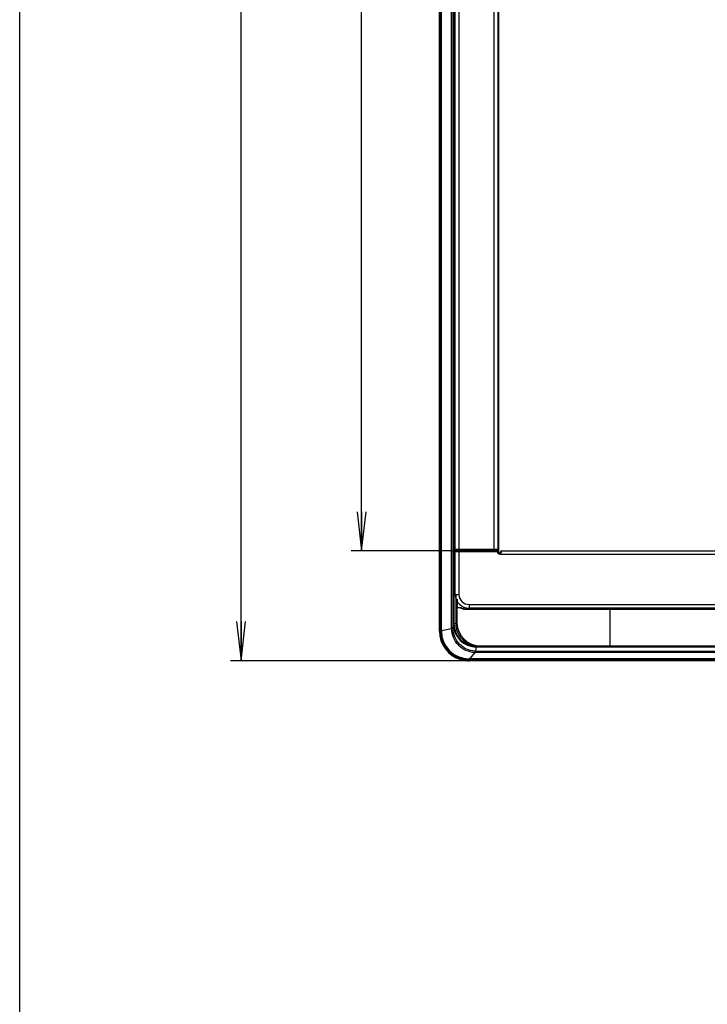
# Model space of a CAD drawing. Units: millimetres. Extents: x 0 to 1189, y 0 to 841.
# Drawn here: x 0 to 53, y 156 to 231 of the extents above; entities that cross this region are included whole.
import ezdxf

# ---------------------------------------------------------------- set-up
doc = ezdxf.new("R2010")
doc.units = ezdxf.units.MM
doc.header["$LTSCALE"] = 65.395
doc.layers.get('0').update_dxf_attribs({"linetype": 'CONTINUOUS'})
for name, color, linetype in [('3_ALL_AXES', 7, 'CONTINUOUS'), ('7_ALL_FEATURES', 7, 'CONTINUOUS'), ('BREP_WITH_VOIDS_1630629', 7, 'CONTINUOUS'), ('DEF_DRAFT_DIM', 7, 'CONTINUOUS')]:
    doc.layers.add(name, color=color, linetype=linetype)
doc.styles.get("Standard").update_dxf_attribs({"font": 'txt', "width": 0.8})
doc.dimstyles.new('DIMSTYLE_2', dxfattribs={"dimtxt": 5, "dimasz": 3, "dimexe": 0.8, "dimexo": 0.2, "dimgap": 1.25, "dimtad": 1, "dimlfac": 2.857143, "dimdsep": 46, "dimtxsty": 'Standard', "dimblk": 'OPEN', "dimblk1": 'OPEN', "dimblk2": 'OPEN', "dimcen": 0.09, "dimadec": 0, "dimazin": 0, "dimtp": 1.2, "dimtm": 1.2, "dimtfac": 1, "dimtofl": 0, "dimtmove": 0, "dimatfit": 3, "dimldrblk": 'OPEN', "dimfxl": 0, "dimtolj": 1, "dimarcsym": 0})
doc.dimstyles.new('DIMSTYLE_3', dxfattribs={"dimtxt": 5, "dimasz": 3, "dimexe": 0.8, "dimexo": 0.2, "dimgap": 1.25, "dimtad": 1, "dimdec": 0, "dimlfac": 2.857143, "dimdsep": 46, "dimtxsty": 'Standard', "dimblk": 'OPEN', "dimblk1": 'OPEN', "dimblk2": 'OPEN', "dimcen": 0.09, "dimadec": 0, "dimazin": 0, "dimtp": 0.8, "dimtm": 0.8, "dimtfac": 1, "dimtdec": 0, "dimtofl": 0, "dimtmove": 0, "dimatfit": 3, "dimldrblk": 'OPEN', "dimfxl": 0, "dimtolj": 1, "dimarcsym": 0})
doc.dimstyles.new('DIMSTYLE_4', dxfattribs={"dimtxt": 5, "dimasz": 3, "dimexe": 0.8, "dimexo": 0.2, "dimgap": 1.25, "dimtad": 1, "dimlfac": 2.857143, "dimdsep": 46, "dimtxsty": 'Standard', "dimblk": 'OPEN', "dimblk1": 'OPEN', "dimblk2": 'OPEN', "dimcen": 0.09, "dimadec": 0, "dimazin": 0, "dimtp": 0.2, "dimtm": 0.2, "dimtfac": 1, "dimtofl": 0, "dimtmove": 0, "dimatfit": 3, "dimldrblk": 'OPEN', "dimfxl": 0, "dimtolj": 1, "dimarcsym": 0})

# ---------------------------------------------------------------- blocks, each defined once
blk = doc.blocks.new('_OPEN')
at = {"color": 0, "linetype": 'ByBlock'}
for p, q in [((0, 0), (-1, 0.117)), ((-1, -0.117), (0, 0)), ((-1, 0), (0, 0))]:
    blk.add_line(p, q, dxfattribs=at)
blk = doc.blocks.new('*D3')
at = {"layer": 'DEF_DRAFT_DIM', "color": 2, "linetype": 'Continuous'}
for p, q in [((36.757, 430.774), (39.026, 434.791)), ((38.633, 434.095), (251.1, 314.062)), ((463.568, 194.03), (251.1, 314.062)), ((461.692, 190.709), (463.961, 194.726))]:
    blk.add_line(p, q, dxfattribs=at)
at = {"layer": 'DEF_DRAFT_DIM', "color": 2, "linetype": 'Continuous', "xscale": 3, "yscale": 3, "zscale": 3}
for p, rotation in [((38.633, 434.095), 150.535930652), ((463.568, 194.03), 330.535930652)]:
    blk.add_blockref('_OPEN', p, dxfattribs=dict(at, rotation=rotation))
blk = doc.blocks.new('*D4')
at = {"layer": 'DEF_DRAFT_DIM', "color": 2, "linetype": 'Continuous'}
for p, q in [((34.131, 434.841), (16.112, 434.841)), ((16.912, 434.841), (16.912, 308.538)), ((16.912, 182.234), (16.912, 308.538)), ((34.131, 182.234), (16.112, 182.234))]:
    blk.add_line(p, q, dxfattribs=at)
at = {"layer": 'DEF_DRAFT_DIM', "color": 2, "linetype": 'Continuous', "xscale": 3, "yscale": 3, "zscale": 3}
for p, rotation in [((16.912, 434.841), 90), ((16.912, 182.234), 270)]:
    blk.add_blockref('_OPEN', p, dxfattribs=dict(at, rotation=rotation))
blk = doc.blocks.new('*D5')
at = {"layer": 'DEF_DRAFT_DIM', "color": 2, "linetype": 'Continuous'}
for p, q in [((36.616, 430.513), (25.322, 430.513)), ((26.122, 430.513), (26.122, 310.568)), ((26.122, 190.623), (26.122, 310.568)), ((36.616, 190.623), (25.322, 190.623))]:
    blk.add_line(p, q, dxfattribs=at)
at = {"layer": 'DEF_DRAFT_DIM', "color": 2, "linetype": 'Continuous', "xscale": 3, "yscale": 3, "zscale": 3}
for p, rotation in [((26.122, 430.513), 90), ((26.122, 190.623), 270)]:
    blk.add_blockref('_OPEN', p, dxfattribs=dict(at, rotation=rotation))
blk = doc.blocks.new('*D6')
at = {"layer": 'DEF_DRAFT_DIM', "color": 2, "linetype": 'Continuous'}
for p, q in [((60.617, 190.623), (60.617, 292.428)), ((60.617, 292.428), (60.617, 186.429)), ((60.617, 177.734), (60.617, 186.429)), ((60.617, 182.234), (60.617, 177.734))]:
    blk.add_line(p, q, dxfattribs=at)
at = {"layer": 'DEF_DRAFT_DIM', "color": 2, "linetype": 'Continuous', "xscale": 3, "yscale": 3, "zscale": 3}
for p, rotation in [((60.617, 190.623), 270), ((60.617, 182.234), 90)]:
    blk.add_blockref('_OPEN', p, dxfattribs=dict(at, rotation=rotation))
blk = doc.blocks.new('*D7')
at = {"layer": 'DEF_DRAFT_DIM', "color": 2, "linetype": 'Continuous'}
for p, q in [((69.057, 190.623), (69.057, 288.687)), ((69.057, 288.687), (69.057, 186.429)), ((69.057, 177.734), (69.057, 186.429)), ((69.057, 182.234), (69.057, 177.734))]:
    blk.add_line(p, q, dxfattribs=at)
at = {"layer": 'DEF_DRAFT_DIM', "color": 2, "linetype": 'Continuous', "xscale": 3, "yscale": 3, "zscale": 3}
for p, rotation in [((69.057, 190.623), 270), ((69.057, 182.234), 90)]:
    blk.add_blockref('_OPEN', p, dxfattribs=dict(at, rotation=rotation))

msp = doc.modelspace()

# ---------------------------------------------------------------- linework, layer by layer
at = {"color": 7, "linetype": 'Continuous'}
msp.add_line((0, 0), (0, 841), dxfattribs=at)
at = {"layer": '3_ALL_AXES', "color": 7, "linetype": 'Continuous'}
for p, q in [((32.0674, 184.4978), (32.0674, 432.5778)), ((32.9914, 184.7369), (32.9914, 432.5778)), ((33.1079, 184.7369), (33.1079, 432.5778)), ((33.3112, 187.2978), (33.3114, 185.0701)), ((33.4148, 186.9478), (33.4147, 186.2259)), ((33.3868, 186.1285), (33.409, 185.1009)), ((33.9386, 186.2162), (33.9598, 186.2114)), ((34.0275, 186.1697), (34.1421, 186.1881)), ((34.0275, 186.1697), (45.0759, 186.1697)), ((34.6619, 186.1893), (36.4985, 186.1893)), ((36.661, 186.1895), (47.8759, 186.2128)), ((45.0759, 186.1697), (45.0759, 183.3597)), ((47.8759, 186.2478), (47.8759, 186.2128)), ((47.8759, 186.2128), (61.1537, 186.2128)), ((33.1079, 184.7369), (32.9914, 184.7369)), ((33.1079, 184.7369), (33.1437, 185.0254)), ((33.1437, 185.0254), (33.1735, 185.0551)), ((33.1735, 185.0551), (33.1904, 185.0551)), ((33.3114, 185.0701), (33.1904, 185.0551)), ((33.4145, 185.0702), (33.3114, 185.0701)), ((34.8538, 182.9728), (34.8916, 183.2775)), ((34.8538, 182.9728), (34.8538, 182.8517)), ((34.8538, 182.9728), (463.398, 182.9728)), ((34.8953, 183.2775), (34.9232, 183.3054)), ((463.3565, 183.2775), (34.8953, 183.2775)), ((35.1732, 183.3363), (34.9232, 183.3054)), ((35.1732, 183.3363), (35.2182, 183.3366)), ((35.2183, 183.3597), (45.0759, 183.3597)), ((33.6953, 182.3801), (33.6956, 182.3449)), ((33.6956, 182.3449), (33.6957, 182.3254)), ((33.7137, 182.378), (33.7273, 182.3755)), ((33.7273, 182.3755), (33.7574, 182.3688)), ((33.7574, 182.3688), (33.8379, 182.3501)), ((33.9605, 182.3256), (34.0355, 182.3131)), ((34.0355, 182.3131), (34.0732, 182.3065)), ((34.0402, 182.3123), (34.0418, 182.3033)), ((34.0418, 182.3033), (34.0418, 182.312)), ((34.0528, 182.2761), (34.0566, 182.2711)), ((34.0732, 182.3065), (34.0847, 182.3042)), ((34.0847, 182.3042), (34.0854, 182.304)), ((34.1037, 182.2459), (34.1036, 182.299)), ((463.9209, 182.2344), (34.3309, 182.2344)), ((463.398, 182.8517), (34.8538, 182.8517))]:
    msp.add_line(p, q, dxfattribs=at)
for points in [[(33.9386, 186.2162), (33.8461, 186.2347), (33.7281, 186.2632), (33.6573, 186.2828)], [(33.8379, 182.3501), (33.8586, 182.3455), (33.935, 182.3301), (33.9605, 182.3256)]]:
    msp.add_lwpolyline(points, dxfattribs=at)
for centre, radius, start, end in [((33.5578, 186.1181), 0.1853, 58.233451, 73.614863), ((34.3183, 188.5782), 2.3938, 259.692624, 261.386206), ((34.0276, 186.8773), 0.7076, 262.094509, 269.985077), ((34.3309, 184.4978), 2.2634, 180, 253.701146), ((34.8875, 184.7369), 1.8961, 180.000191, 181.638792), ((34.9011, 184.7367), 1.7932, 179.99194, 181.628455), ((34.8953, 185.0293), 1.7517, 180.125822, 269.879175), ((34.9238, 185.0558), 1.7504, 180.021, 269.979), ((34.8535, 184.7472), 1.7744, 267.448485, 270.008116), ((33.7154, 182.4471), 0.0699, 253.370173, 270.748176), ((33.7157, 182.3924), 0.0696, 253.70114, 336.191296), ((37.0571, 196.352), 14.3671, 256.827007, 257.052192), ((34.3309, 184.4982), 2.2039, 257.075337, 260.326081), ((35.7132, 192.6419), 10.464, 260.357719, 260.677986), ((34.1104, 182.3154), 0.0697, 190.039798, 219.404255), ((34.1107, 182.3686), 0.0699, 247.563467, 264.092937), ((34.1108, 182.3156), 0.0701, 255.1574, 264.228038), ((34.3309, 184.4978), 2.2634, 264.239311, 270), ((34.8538, 184.7321), 1.8804, 267.43966, 269.999845)]:
    msp.add_arc(centre, radius, start, end, dxfattribs=at)
for centre, major_axis, ratio, start_param, end_param in [((34.6619, 186.1801), (1.05, 0), 0.0087269, 1.5707963, 2.0887038), ((36.4985, 186.1954), (0.7, 0), 0.0087269, -1.5707963, -1.336575), ((45.0759, 190.6034), (508.0441, 0), 0.0087269, -1.5707963, -1.4892013), ((35.1859, 185.1062), (1.6407, -0.7008), 0.9750609, -2.7256661, -1.1579004), ((35.1441, 185.276), (0.8495, 1.8703), 0.8289361, -2.7836098, -2.7814855), ((45.0759, 192.2311), (508.2431, 0), 0.0174551, -1.5707963, -1.4616697)]:
    msp.add_ellipse(centre, major_axis=major_axis, ratio=ratio, start_param=start_param, end_param=end_param, dxfattribs=at)
for points, knots in [([(33.3868, 186.1285), (33.3857, 186.1806), (33.4379, 186.293), (33.5597, 186.3107), (33.6101, 186.2959)], [0, 0, 0, 0, 0.498183, 1, 1, 1, 1]), ([(33.89, 186.2231), (33.871, 186.2265), (33.7923, 186.2418), (33.7142, 186.2603), (33.6554, 186.2757)], [0, 0, 0, 0, 0.2409951, 1, 1, 1, 1]), ([(33.9598, 186.2114), (33.9738, 186.2077), (34.0336, 186.1937), (34.0953, 186.1879), (34.1421, 186.1881)], [0, 0, 0, 0, 0.2370022, 1, 1, 1, 1]), ([(33.1086, 184.6857), (33.0968, 184.6871), (33.0578, 184.6828), (33.0191, 184.6835), (32.9922, 184.6827)], [0, 0, 0, 0, 0.3070106, 1, 1, 1, 1]), ([(34.7698, 182.8536), (34.5379, 182.8657), (34.0739, 182.9781), (33.492, 183.3896), (33.0995, 183.9842), (32.9991, 184.4505), (32.9922, 184.6827)], [0, 0, 0, 0, 0.2499774, 0.4999566, 0.7499612, 1, 1, 1, 1]), ([(34.7745, 182.9745), (34.5571, 182.9842), (34.1216, 183.088), (33.5759, 183.4734), (33.2084, 184.031), (33.1148, 184.4681), (33.1086, 184.6857)], [0, 0, 0, 0, 0.24996, 0.4999426, 0.749956, 1, 1, 1, 1]), ([(34.9232, 183.3054), (34.698, 183.306), (34.2421, 183.3983), (33.6669, 183.7885), (33.2818, 184.3692), (33.191, 184.8279), (33.1904, 185.0551)], [0, 0, 0, 0, 0.2487925, 0.4984108, 0.7489591, 1, 1, 1, 1]), ([(33.3114, 185.0701), (33.3115, 184.8292), (33.4212, 184.3458), (33.8652, 183.7698), (34.4803, 183.4127), (34.9445, 183.3348), (35.1732, 183.3363)], [0, 0, 0, 0, 0.257228, 0.5092087, 0.7557935, 1, 1, 1, 1]), ([(34.7745, 182.9745), (34.7746, 182.9699), (34.773, 182.9296), (34.7714, 182.8893), (34.7698, 182.8536)], [0, 0, 0, 0, 0.1143778, 1, 1, 1, 1]), ([(35.1386, 183.3637), (35.141, 183.3596), (35.1492, 183.3474), (35.1629, 183.3367), (35.1732, 183.3363)], [0, 0, 0, 0, 0.3125182, 1, 1, 1, 1]), ([(35.2182, 183.3366), (35.5129, 183.3387), (36.7019, 183.3469), (37.8909, 183.3545), (38.7852, 183.3597)], [0, 0, 0, 0, 0.2478491, 1, 1, 1, 1]), ([(33.6953, 182.3801), (33.6953, 182.3822), (33.7085, 182.3785), (33.7212, 182.3777), (33.7508, 182.3702), (33.7711, 182.3657), (33.7829, 182.363)], [0, 0, 0, 0, 0.0697721, 0.2739238, 0.5936853, 1, 1, 1, 1]), ([(34.0182, 182.3161), (34.0297, 182.3142), (34.0497, 182.3106), (34.078, 182.3068), (34.0916, 182.302), (34.1036, 182.3012), (34.1036, 182.299)], [0, 0, 0, 0, 0.3986671, 0.7170703, 0.9238652, 1, 1, 1, 1])]:
    msp.add_open_spline(points, degree=3, knots=knots, dxfattribs=at)
for points in [[(33.6554, 186.2757), (33.7382, 186.2244), (33.8338, 186.1899), (33.9303, 186.1765)], [(34.0418, 182.3033), (34.0435, 182.2937), (34.0473, 182.2842), (34.0528, 182.2761)], [(34.1037, 182.2459), (34.086, 182.2477), (34.0679, 182.2573), (34.0566, 182.2711)]]:
    msp.add_open_spline(points, degree=3, dxfattribs=at)
at = {"layer": '7_ALL_FEATURES', "color": 7, "linetype": 'Continuous'}
for p, q in [((32.1523, 184.4978), (32.1523, 432.5778)), ((32.2145, 184.4978), (32.2145, 432.5778)), ((33.1735, 185.0551), (33.1735, 431.0551)), ((33.1904, 185.0551), (33.1904, 430.8278)), ((33.6564, 190.6228), (33.6564, 190.6578)), ((33.9364, 190.6578), (33.9364, 190.6228)), ((32.0675, 184.4978), (32.2145, 184.4978)), ((32.1523, 184.5109), (32.2145, 184.5109)), ((32.9922, 184.6827), (32.2145, 184.5109)), ((34.3309, 182.3194), (34.3307, 182.3781)), ((34.3768, 182.3779), (34.3307, 182.3781)), ((34.3309, 182.3194), (34.3309, 182.2345)), ((34.3768, 182.3194), (34.3309, 182.3194)), ((34.7698, 182.8536), (34.3768, 182.3779)), ((34.3768, 182.3194), (34.3768, 182.3779)), ((463.875, 182.3779), (34.3768, 182.3779)), ((463.875, 182.3194), (34.3768, 182.3194))]:
    msp.add_line(p, q, dxfattribs=at)
for centre, radius, start, end in [((34.3306, 184.4977), 2.1783, 179.997138, 270.007112), ((34.3366, 184.5003), 2.1221, 180.068122, 269.840248)]:
    msp.add_arc(centre, radius, start, end, dxfattribs=at)
at = {"layer": 'BREP_WITH_VOIDS_1630629', "color": 7, "linetype": 'Continuous'}
for p, q in [((33.5609, 430.4778), (33.5609, 190.6578)), ((36.2592, 190.6578), (36.2592, 430.4778)), ((36.5709, 430.6003), (36.5709, 190.5353)), ((33.2809, 190.7628), (33.2809, 430.3728)), ((36.5381, 430.3728), (36.5381, 190.7628)), ((33.2809, 190.7628), (36.5403, 190.7628)), ((33.2809, 187.2978), (33.2809, 190.6228)), ((33.2809, 190.6228), (36.4834, 190.6228)), ((36.4834, 190.5528), (33.2809, 190.5528)), ((33.3859, 190.6578), (36.4349, 190.6578)), ((33.4559, 190.5528), (33.4559, 190.6228)), ((33.5609, 190.5528), (33.5609, 187.2978)), ((33.6309, 190.5528), (33.6309, 190.6228)), ((33.7359, 190.6228), (33.7359, 190.5528)), ((34.0509, 190.6578), (34.0509, 190.6228)), ((34.1559, 190.6228), (34.1559, 190.6578)), ((36.4834, 190.5528), (36.4834, 190.6228)), ((36.5709, 190.5353), (36.5009, 190.5353)), ((36.5403, 190.6013), (36.5403, 190.7628)), ((36.66, 190.4478), (36.6584, 190.3778)), ((36.7459, 190.5528), (36.7459, 190.5294)), ((36.7459, 190.3428), (36.7459, 190.4249)), ((36.8159, 190.6228), (36.8159, 190.5995)), ((36.8159, 190.6228), (461.4359, 190.6228)), ((36.7459, 190.3778), (36.6584, 190.3778)), ((461.5059, 190.3428), (36.7459, 190.3428)), ((33.2809, 187.2978), (33.5609, 187.2978)), ((34.3309, 186.5278), (34.3309, 186.2478)), ((34.3309, 186.5278), (463.9209, 186.5278)), ((463.9209, 186.2478), (34.3309, 186.2478))]:
    msp.add_line(p, q, dxfattribs=at)
for centre, radius, start, end in [((33.3859, 190.7628), 0.105, 180, 270), ((36.4335, 190.7624), 0.1046, 270.02456, 282.881282), ((36.4834, 190.5353), 0.0875, 0, 90), ((36.4834, 190.5353), 0.0175, 0, 90), ((36.6584, 190.5353), 0.1575, 180, 270), ((36.6584, 190.5353), 0.0875, 180, 356.129663), ((36.8159, 190.5528), 0.07, 90, 180), ((34.3309, 187.2978), 1.05, 180, 270), ((34.3309, 187.2978), 0.77, 180, 270)]:
    msp.add_arc(centre, radius, start, end, dxfattribs=at)
msp.add_ellipse((36.4349, 190.7628), major_axis=(-0.1054, 0), ratio=0.9961947, start_param=7.8539816, end_param=9.424778, dxfattribs=at)
for points, knots in [([(36.5381, 190.7628), (36.5381, 190.7397), (36.522, 190.6921), (36.4793, 190.6656), (36.4568, 190.6604)], [0, 0, 0, 0, 0.500579, 1, 1, 1, 1]), ([(36.714, 190.4128), (36.7011, 190.4158), (36.6861, 190.432), (36.6682, 190.4478), (36.66, 190.4478)], [0, 0, 0, 0, 0.6197464, 1, 1, 1, 1]), ([(36.7842, 190.4731), (36.791, 190.4853), (36.8089, 190.5254), (36.8159, 190.5697), (36.8159, 190.5995)], [0, 0, 0, 0, 0.3184818, 1, 1, 1, 1])]:
    msp.add_open_spline(points, degree=3, knots=knots, dxfattribs=at)
for points in [[(36.7459, 190.413), (36.7354, 190.4111), (36.7244, 190.4103), (36.714, 190.4128)], [(36.7459, 190.4249), (36.7612, 190.4385), (36.7741, 190.4552), (36.7842, 190.4731)], [(36.7461, 190.5306), (36.747, 190.5442), (36.7511, 190.558), (36.7584, 190.5695)], [(36.7584, 190.5695), (36.7616, 190.5747), (36.7655, 190.5795), (36.7699, 190.5837)], [(36.7699, 190.5837), (36.7825, 190.5938), (36.7997, 190.5995), (36.8159, 190.5995)]]:
    msp.add_open_spline(points, degree=3, dxfattribs=at)

# ---------------------------------------------------------------- dimensions: what is measured, and where the dimension line sits
at = {"layer": 'DEF_DRAFT_DIM', "color": 2, "linetype": 'Continuous'}
for base, p1, p2, picture, middle in [((16.9121, 182.2345), (34.3309, 434.8412), (34.3309, 182.2345), '*D4', (16.9121, 302.5378)), ((26.1218, 190.6228), (36.8159, 430.5128), (36.8159, 190.6228), '*D5', (26.1218, 304.5678))]:
    dim = msp.add_linear_dim(base=base, p1=p1, p2=p2, angle=270, dimstyle='DIMSTYLE_3', dxfattribs=at)
    dim.commit()
    dim.dimension.update_dxf_attribs({"geometry": picture, "text_midpoint": middle, "dimtype": 160})
for base, p1, p2, angle, text, dimstyle, picture, middle in [((463.5676, 194.0298), (36.6584, 430.6003), (461.5934, 190.5353), 330.535931, ' 1388', 'DIMSTYLE_2', '*D3', (242.3934, 318.981)), ((60.6173, 182.2345), (36.8159, 190.6228), (34.3309, 182.2345), 270, ' 12.5(Set 하측 Off Bezel)', 'DIMSTYLE_4', '*D6', (60.6173, 199.0946)), ((69.0569, 182.2345), (36.8159, 190.6228), (34.3309, 182.2345), 270, ' 15.0(Set 하측 On Bezel)', 'DIMSTYLE_4', '*D7', (69.0569, 199.3539))]:
    dim = msp.add_linear_dim(base=base, p1=p1, p2=p2, angle=angle, text=text, dimstyle=dimstyle, dxfattribs=at)
    dim.commit()
    dim.dimension.update_dxf_attribs({"geometry": picture, "text_midpoint": middle, "dimtype": 160})

doc.saveas('drawing.dxf')
